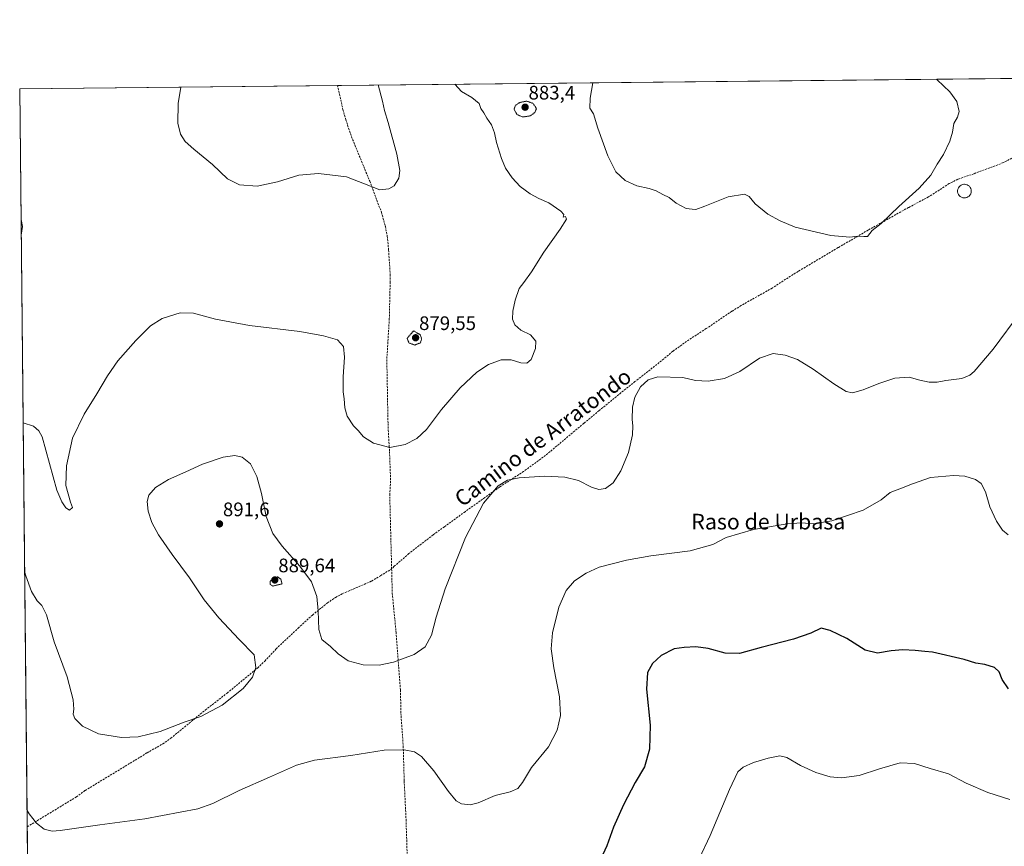
# Model space of a CAD drawing. Units: metres. Extents: x 569830 to 573264, y 4738039 to 4740388.
# Drawn here: x 569832 to 570336, y 4739965 to 4740388 of the extents above; entities that cross this region are included whole.
import ezdxf
from ezdxf.enums import TextEntityAlignment as Align

# ---------------------------------------------------------------- set-up
doc = ezdxf.new("R2010")
doc.units = ezdxf.units.M
doc.header["$MEASUREMENT"] = 0
doc.linetypes.add('TRAZOS2', pattern=[0.375, 0.25, -0.125])
doc.linetypes.add('TRAZOSX2', pattern=[1.5, 1, -0.5])
for name, color, linetype, lineweight in [('Carátula', 7, 'Continuous', 5), ('Comarca CxS', 133, 'Continuous', 0), ('Comunidad Autónoma CxS', 142, 'Continuous', 0), ('Curva de nivel maestra', 36, 'Continuous', 30), ('Curva de nivel normal', 36, 'Continuous', 0), ('Curva de nivel normal depresión', 36, 'TRAZOS2', 0), ('Espacio natural protegido CxS', 2, 'Continuous', 0), ('Municipio CxS', 142, 'Continuous', 0), ('Muro lineal', 1, 'TRAZOSX2', 13), ('Pastizal CxS', 92, 'Continuous', 0), ('Provincia CxS', 1, 'Continuous', 0), ('Punto de cota en terreno', 7, 'Continuous', 0), ('Rótulo de punto de cota en terreno', 19, 'Continuous', 0), ('Senda', 19, 'TRAZOSX2', 0), ('Texto cartográfico', 19, 'Continuous', 0)]:
    doc.layers.add(name, color=color, linetype=linetype, lineweight=lineweight)
doc.styles.add('Arial', font='txt', dxfattribs={"height": 0.2})

# ---------------------------------------------------------------- blocks, each defined once
blk = doc.blocks.new('*U177')
at = {"layer": 'Curva de nivel normal', "color": 36, "linetype": 'Continuous', "lineweight": 0}
for points in [[(570301.23, 4740357.35, 885), (570301.78, 4740357.01, 885), (570308.31, 4740350.8, 885), (570311.78, 4740345.88, 885), (570312.95, 4740340.89, 885), (570312.23, 4740337.98, 885), (570310.34, 4740334.6, 885), (570309.68, 4740330.32, 885), (570308.2, 4740325.55, 885), (570304.99, 4740318.89, 885), (570301.69, 4740313.89, 885), (570298.47, 4740308.22, 885), (570292.49, 4740301.56, 885), (570282.22, 4740292.23, 885), (570273.14, 4740283.56, 885), (570268.59, 4740279.87, 885), (570266.1, 4740276.89, 885), (570264.19, 4740276.81, 885), (570261.04, 4740277.06, 885), (570257.11, 4740276.57, 885), (570247.34, 4740277.36, 885), (570229.16, 4740281.58, 885), (570221.46, 4740284.86, 885), (570215.18, 4740288.26, 885), (570208.63, 4740293.61, 885), (570205.68, 4740297.31, 885), (570203.14, 4740298.46, 885), (570194.84, 4740297.21, 885), (570182.98, 4740292.3, 885), (570178.38, 4740290.68, 885), (570176.44, 4740290.79, 885), (570173.33, 4740291.16, 885), (570168.19, 4740293.87, 885), (570164.7, 4740296.74, 885), (570161.41, 4740298.4, 885), (570158.06, 4740300.23, 885), (570154.42, 4740301.45, 885), (570148.14, 4740302.73, 885), (570142.16, 4740305.44, 885), (570137.48, 4740309.91, 885), (570133.32, 4740318.04, 885), (570128.2, 4740332.2, 885), (570125.98, 4740339.55, 885), (570124.2, 4740342.55, 885), (570124.28, 4740347.68, 885), (570125.6, 4740355.53, 885)], [(570055.08, 4740354.8, 885), (570058.51, 4740351.1, 885), (570063.76, 4740348.03, 885), (570067.59, 4740344.86, 885), (570068.36, 4740342.3, 885), (570069.82, 4740340.08, 885), (570071.41, 4740337.35, 885), (570073.74, 4740334.01, 885), (570075.29, 4740329.9, 885), (570076.33, 4740324.93, 885), (570078.91, 4740316.74, 885), (570081.03, 4740311.84, 885), (570084.38, 4740306.87, 885), (570088.47, 4740302.45, 885), (570093.64, 4740298.72, 885), (570098.03, 4740296.36, 885), (570103.09, 4740294.04, 885), (570109.36, 4740289.78, 885), (570110.87, 4740288.01, 885), (570110.48, 4740286.76, 885), (570111.71, 4740287.01, 885), (570112.1, 4740285.76, 885), (570108.97, 4740280.56, 885), (570100.57, 4740268.82, 885), (570094.25, 4740258.67, 885), (570090.28, 4740253.24, 885), (570087.92, 4740250.2, 885), (570085.9, 4740244.26, 885), (570084.67, 4740238.54, 885), (570084.64, 4740234.47, 885), (570085.69, 4740231.56, 885), (570088.84, 4740228.8, 885), (570093.81, 4740226.44, 885), (570096.5, 4740223.32, 885), (570096.35, 4740219.52, 885), (570094.08, 4740213.93, 885), (570091.86, 4740211.97, 885), (570088.86, 4740212.08, 885), (570083.89, 4740213.63, 885), (570078.79, 4740213.72, 885), (570072.33, 4740211.35, 885), (570066.24, 4740207.38, 885), (570057.77, 4740199.36, 885), (570048.28, 4740188.26, 885), (570040.62, 4740178.05, 885), (570035.63, 4740173.49, 885), (570029.63, 4740170.43, 885), (570021.74, 4740168.9, 885), (570013.42, 4740171.01, 885), (570008.34, 4740174.29, 885), (570005.55, 4740177.5, 885), (570003.24, 4740179.86, 885), (569999.94, 4740184.9, 885), (569998.88, 4740189.07, 885), (569998.46, 4740193.7, 885), (569997.94, 4740197.24, 885), (569998.03, 4740204.91, 885), (569998.71, 4740214.98, 885), (569998.09, 4740220.53, 885), (569995.08, 4740223.95, 885), (569987.96, 4740225.9, 885), (569975.71, 4740228.23, 885), (569949.96, 4740231.23, 885), (569932.62, 4740234.55, 885), (569921.41, 4740237.67, 885), (569914.66, 4740237.69, 885), (569905.31, 4740234.93, 885), (569899.39, 4740231.12, 885), (569891.87, 4740223.52, 885), (569882.71, 4740213.24, 885), (569877.37, 4740205.57, 885), (569872.01, 4740196.24, 885), (569865.42, 4740185.92, 885), (569859.56, 4740173.58, 885), (569856.42, 4740159.51, 885), (569856.18, 4740149.44, 885), (569858.54, 4740140.81, 885), (569859.48, 4740138.06, 885), (569857.99, 4740136.76, 885), (569856.02, 4740137.93, 885), (569854.08, 4740140.93, 885), (569851.48, 4740146.91, 885), (569844.03, 4740174.29, 885), (569842.28, 4740177.3, 885), (569839.5, 4740179.8, 885), (569834.23, 4740181.45, 885)]]:
    blk.add_polyline3d(points, dxfattribs=at)
blk = doc.blocks.new('*U186')
at = {"layer": 'Curva de nivel normal', "color": 36, "linetype": 'Continuous', "lineweight": 0}
for points in [[(569914.9, 4740353.34, 880), (569913.6, 4740344.84, 880), (569913.45, 4740334.84, 880), (569914.78, 4740329.14, 880), (569917.17, 4740325.47, 880), (569921.5, 4740321.49, 880), (569931.19, 4740313.61, 880), (569938.82, 4740306.4, 880), (569944.85, 4740303.26, 880), (569953.97, 4740302.66, 880), (569964.3, 4740304.86, 880), (569975.3, 4740308.16, 880), (569985.31, 4740309.07, 880), (569999.67, 4740307.38, 880), (570011.97, 4740302.64, 880), (570016.63, 4740300.64, 880), (570021.29, 4740301.17, 880), (570024.09, 4740302.84, 880), (570026.34, 4740306.75, 880), (570026.88, 4740310.69, 880), (570025.47, 4740318.93, 880), (570021.05, 4740335.24, 880), (570019.09, 4740341.35, 880), (570018.04, 4740346.08, 880), (570015.93, 4740354.39, 880)], [(569833.26, 4740277.5, 880), (569833.98, 4740281.94, 880), (569833.18, 4740285.58, 880)]]:
    blk.add_polyline3d(points, dxfattribs=at)
blk = doc.blocks.new('*U187')
at = {"layer": 'Curva de nivel maestra', "color": 36, "linetype": 'Continuous', "lineweight": 30}
blk.add_polyline3d([(570338.3, 4740045.22, 900), (570335.09, 4740050.08, 900), (570333.43, 4740053.92, 900), (570331.11, 4740056.18, 900), (570326.22, 4740057.75, 900), (570321.57, 4740058.34, 900), (570315.52, 4740060.26, 900), (570299.41, 4740064.11, 900), (570295.4, 4740064.42, 900), (570290.46, 4740064.98, 900), (570284.16, 4740065.17, 900), (570278.16, 4740064.68, 900), (570271.32, 4740063.61, 900), (570264.97, 4740065.04, 900), (570255.52, 4740071, 900), (570246.98, 4740075.1, 900), (570242.46, 4740076.34, 900), (570237.08, 4740073.76, 900), (570228.28, 4740070.64, 900), (570211.71, 4740066.46, 900), (570200.59, 4740063.32, 900), (570193.26, 4740063.48, 900), (570184.71, 4740066.01, 900), (570178.39, 4740066.78, 900), (570172.38, 4740066.44, 900), (570167.26, 4740065.8, 900), (570160.6, 4740062.34, 900), (570156.18, 4740058.29, 900), (570153.69, 4740053.64, 900), (570153.12, 4740045.19, 900), (570155.05, 4740026.61, 900), (570154.7, 4740014.37, 900), (570152.06, 4740005.29, 900), (570147.31, 4739997.26, 900), (570141.42, 4739985.84, 900), (570136.3, 4739974.51, 900), (570132.84, 4739964.89, 900), (570129.75, 4739958.21, 900)], dxfattribs=at)
blk = doc.blocks.new('5PATER')
at = {"layer": 'Carátula', "linetype": 'Continuous', "lineweight": 5}
h = blk.add_hatch(color=250, dxfattribs=at)
edge = h.paths.add_edge_path()
edge.add_ellipse((0, 0.01), major_axis=(-1.33, -1.34), ratio=0.999422, start_angle=0, end_angle=360)

msp = doc.modelspace()

# ---------------------------------------------------------------- linework, layer by layer
at = {"layer": 'Comarca CxS', "color": 133, "linetype": 'Continuous', "lineweight": 0}
msp.add_polyline3d([(569841.12, 4739501.76, 917.63), (569832.5, 4740352.49, 882.62), (573239.05, 4740387.82, 1002.43)], dxfattribs=at)
msp.add_polyline3d([(569841.12, 4739501.76, 917.63), (569832.5, 4740352.49, 882.62), (573239.05, 4740387.82, 1002.43)], dxfattribs=at)
at = {"layer": 'Comunidad Autónoma CxS', "color": 142, "linetype": 'Continuous', "lineweight": 0}
msp.add_polyline3d([(570141.85, 4738042.05, 964.22), (569855.95, 4738039.09, 953.37), (569832.5, 4740352.49, 882.62), (573239.05, 4740387.82, 1002.43), (573263.63, 4738074.42, 1035.31), (572720.44, 4738068.79, 1008.75), (570141.85, 4738042.05, 964.22)], close=True, dxfattribs=at)
msp.add_polyline3d([(570141.85, 4738042.05, 964.22), (569855.95, 4738039.09, 953.37), (569832.5, 4740352.49, 882.62), (573239.05, 4740387.82, 1002.43), (573263.63, 4738074.42, 1035.31), (572720.44, 4738068.79, 1008.75), (570141.85, 4738042.05, 964.22)], close=True, dxfattribs=at)
at = {"layer": 'Curva de nivel normal', "color": 36, "linetype": 'Continuous', "lineweight": 0}
for points in [[(569835, 4740105.42, 890), (569835.62, 4740103.15, 890), (569838.5, 4740095.1, 890), (569841.4, 4740090.35, 890), (569843.84, 4740087.91, 890), (569846.2, 4740083.08, 890), (569850.2, 4740069.34, 890), (569856.71, 4740051.39, 890), (569859.79, 4740039.61, 890), (569860.17, 4740034.83, 890), (569859.8, 4740032.38, 890), (569860.75, 4740030.08, 890), (569864.64, 4740026.14, 890), (569872.78, 4740022.33, 890), (569884.63, 4740020.43, 890), (569893.08, 4740020.76, 890), (569904.34, 4740023.45, 890), (569916.7, 4740028.25, 890), (569925.2, 4740031.08, 890), (569936.07, 4740036.94, 890), (569946.78, 4740045.47, 890), (569951.61, 4740051.34, 890), (569953.3, 4740056.13, 890), (569952.37, 4740062.67, 890), (569944.68, 4740070.59, 890), (569934.31, 4740081.55, 890), (569926.86, 4740090.91, 890), (569919.38, 4740102.18, 890), (569910.41, 4740114.11, 890), (569903.48, 4740124.12, 890), (569900.1, 4740130.38, 890), (569898.22, 4740136.17, 890), (569897.62, 4740141.23, 890), (569898.48, 4740144.5, 890), (569901.99, 4740148.3, 890), (569908.57, 4740152.5, 890), (569917.49, 4740156.44, 890), (569926.03, 4740160.33, 890), (569936.62, 4740163.9, 890), (569942.47, 4740164.8, 890), (569946.22, 4740163.84, 890), (569950.48, 4740160.42, 890), (569953.78, 4740154.04, 890), (569956.1, 4740145.32, 890), (569958.58, 4740133.52, 890), (569961.92, 4740124.88, 890), (569966.69, 4740118.31, 890), (569975.87, 4740108.14, 890), (569981.68, 4740100.09, 890), (569984.4, 4740092.6, 890), (569985.24, 4740085.27, 890), (569985.43, 4740075.65, 890), (569987.03, 4740070.57, 890), (569991.51, 4740066.94, 890), (569995.31, 4740063.23, 890), (570000.46, 4740059.6, 890), (570008.13, 4740057.62, 890), (570016.35, 4740057.45, 890), (570023.67, 4740058.91, 890), (570034.34, 4740062.82, 890), (570039.86, 4740066.74, 890), (570043.12, 4740072.84, 890), (570045.58, 4740082, 890), (570050.2, 4740096.51, 890), (570060.47, 4740122.67, 890), (570069.8, 4740140.33, 890), (570077.28, 4740149.14, 890), (570081.95, 4740152.1, 890), (570087.95, 4740153.32, 890), (570100.94, 4740154.07, 890), (570111.31, 4740153.6, 890), (570118.37, 4740151.92, 890), (570124.94, 4740148.58, 890), (570128.71, 4740147.24, 890), (570132.08, 4740147.91, 890), (570136.02, 4740150.8, 890), (570140.01, 4740156.92, 890), (570143.84, 4740166.25, 890), (570145.88, 4740175.25, 890), (570146.18, 4740179.92, 890), (570145.75, 4740183.23, 890), (570145.92, 4740189.5, 890), (570147.09, 4740194.55, 890), (570149.96, 4740199.85, 890), (570153.9, 4740203.52, 890), (570158.93, 4740204.91, 890), (570171.62, 4740204.65, 890), (570178.09, 4740203.1, 890), (570184.62, 4740202.72, 890), (570193.03, 4740204.12, 890), (570200.86, 4740207.79, 890), (570210.92, 4740214.54, 890), (570217.94, 4740216.86, 890), (570224.02, 4740216.17, 890), (570230.27, 4740213.92, 890), (570238.31, 4740209, 890), (570248.84, 4740201.45, 890), (570255.24, 4740197.53, 890), (570258.51, 4740196.86, 890), (570263.99, 4740198.28, 890), (570271.91, 4740201.55, 890), (570280.18, 4740204.27, 890), (570287.47, 4740204.88, 890), (570292.88, 4740203.34, 890), (570297.73, 4740202.18, 890), (570301.73, 4740202.35, 890), (570306.16, 4740203.17, 890), (570314.47, 4740204.15, 890), (570318.53, 4740205.77, 890), (570320.68, 4740207.64, 890), (570330.36, 4740219.18, 890), (570344.64, 4740238.24, 890)], [(570338.16, 4740124.08, 895), (570335.21, 4740126.59, 895), (570332.06, 4740131.13, 895), (570328.66, 4740138.42, 895), (570326.49, 4740146.11, 895), (570324.31, 4740150.37, 895), (570321.31, 4740152.52, 895), (570315.98, 4740154.22, 895), (570310.12, 4740154.52, 895), (570298.4, 4740153.51, 895), (570289.12, 4740150.2, 895), (570283.6, 4740148.04, 895), (570277.7, 4740145.85, 895), (570273.11, 4740141.96, 895), (570263.91, 4740136.71, 895), (570247.92, 4740131.22, 895), (570238.29, 4740129.69, 895), (570232.39, 4740130.25, 895), (570225.07, 4740129.74, 895), (570207.78, 4740126.78, 895), (570193.93, 4740122.76, 895), (570186.98, 4740119.21, 895), (570175.42, 4740115.93, 895), (570155.38, 4740113.3, 895), (570142.81, 4740111.13, 895), (570128.94, 4740107.65, 895), (570122.27, 4740104.56, 895), (570116.27, 4740100.61, 895), (570112, 4740095.6, 895), (570108.28, 4740087.14, 895), (570105.09, 4740074, 895), (570104.39, 4740065.81, 895), (570105.69, 4740055.98, 895), (570108.58, 4740041.25, 895), (570109.03, 4740031.72, 895), (570107.44, 4740024.17, 895), (570103, 4740015.61, 895), (570094.35, 4740004.95, 895), (570089.64, 4739997.28, 895), (570087.28, 4739994.28, 895), (570083.42, 4739992.48, 895), (570075.62, 4739990.72, 895), (570067.01, 4739986.88, 895), (570062.85, 4739985.88, 895), (570058.52, 4739986.5, 895), (570055.75, 4739987.91, 895), (570051.8, 4739992.67, 895), (570044.31, 4740003.31, 895), (570038.03, 4740010.68, 895), (570034.46, 4740013.11, 895), (570029.14, 4740014.13, 895), (570018.88, 4740013.86, 895), (570001.9, 4740011.22, 895), (569983.28, 4740008.76, 895), (569974.02, 4740006.23, 895), (569960.3, 4740000.07, 895), (569944.7, 4739993.22, 895), (569931.29, 4739986.52, 895), (569923.6, 4739983.91, 895), (569896.44, 4739978.76, 895), (569873.49, 4739975.64, 895), (569853.12, 4739972.75, 895), (569849.19, 4739972.51, 895), (569845.04, 4739973.4, 895), (569841.06, 4739976.6, 895), (569837.27, 4739981.38, 895), (569836.25, 4739983.01, 895)], [(570338.99, 4739988.62, 905), (570327.76, 4739992.24, 905), (570316.52, 4739996.98, 905), (570307.54, 4740001.76, 905), (570298.15, 4740004.42, 905), (570290.2, 4740007.09, 905), (570282.85, 4740007.43, 905), (570272.3, 4740004.34, 905), (570261.93, 4740000.84, 905), (570252.86, 4739999.71, 905), (570247.04, 4740000.27, 905), (570239.78, 4740002.38, 905), (570231.9, 4740006.01, 905), (570224.92, 4740010.22, 905), (570221.22, 4740010.95, 905), (570215.33, 4740009.83, 905), (570207.76, 4740007.58, 905), (570202.47, 4740005.15, 905), (570199.81, 4740002.77, 905), (570195.54, 4739993.79, 905), (570185.72, 4739970.26, 905), (570180.06, 4739958.18, 905)]]:
    msp.add_polyline3d(points, dxfattribs=at)
at = {"layer": 'Curva de nivel normal depresión', "color": 36, "linetype": 'TRAZOS2', "lineweight": 0}
for points in [[(570089.72, 4740338.01, 885), (570093.69, 4740338.58, 885), (570095.91, 4740340.26, 885), (570096.88, 4740342.22, 885), (570095.02, 4740345, 885), (570091.81, 4740346.14, 885), (570088.28, 4740345.43, 885), (570086.1, 4740343.97, 885), (570085.33, 4740341.98, 885), (570086.83, 4740339.28, 885), (570089.72, 4740338.01, 885)], [(570034.57, 4740221.29, 880), (570037.43, 4740222.38, 880), (570038.1, 4740224.4, 880), (570037.45, 4740226.45, 880), (570033.96, 4740228.55, 880), (570030.66, 4740224.67, 880), (570031.62, 4740222.33, 880), (570034.57, 4740221.29, 880)], [(569961.96, 4740097.89, 890), (569966.71, 4740099, 890), (569966.08, 4740101.36, 890), (569964.48, 4740102.58, 890), (569962.13, 4740102.12, 890), (569960.68, 4740100.35, 890), (569960.56, 4740098.77, 890), (569961.96, 4740097.89, 890)]]:
    msp.add_polyline3d(points, dxfattribs=at)
at = {"layer": 'Espacio natural protegido CxS', "color": 2, "linetype": 'Continuous', "lineweight": 0}
for points in [[(569855.95, 4738039.09, 953.37), (569832.5, 4740352.49, 882.62), (573239.05, 4740387.82, 1002.43)], [(569841.12, 4739501.76, 917.63), (569832.5, 4740352.49, 882.62), (573239.05, 4740387.82, 1002.43)], [(569855.95, 4738039.09, 953.37), (569832.5, 4740352.49, 882.62), (573239.05, 4740387.82, 1002.43)], [(569841.12, 4739501.76, 917.63), (569832.5, 4740352.49, 882.62), (573239.05, 4740387.82, 1002.43)]]:
    msp.add_polyline3d(points, dxfattribs=at)
at = {"layer": 'Municipio CxS', "color": 142, "linetype": 'Continuous', "lineweight": 0}
msp.add_polyline3d([(569841.12, 4739501.76, 917.63), (569832.5, 4740352.49, 882.62), (573239.05, 4740387.82, 1002.43)], dxfattribs=at)
msp.add_polyline3d([(569841.12, 4739501.76, 917.63), (569832.5, 4740352.49, 882.62), (573239.05, 4740387.82, 1002.43)], dxfattribs=at)
at = {"layer": 'Muro lineal', "color": 1, "linetype": 'TRAZOSX2', "lineweight": 13}
msp.add_polyline3d([(570315.53, 4740296.59, 887.02), (570316.22, 4740296.61, 887.25), (570316.91, 4740296.79, 887.24), (570317.53, 4740297.07, 887.24), (570318.1, 4740297.5, 887.22), (570318.56, 4740298.02, 887.23), (570318.92, 4740298.63, 886.99), (570319.14, 4740299.29, 886.78), (570319.23, 4740299.98, 886.57), (570319.19, 4740300.68, 886.6), (570319.01, 4740301.35, 886.65), (570318.69, 4740301.99, 886.73), (570318.26, 4740302.54, 886.51), (570317.71, 4740302.98, 886.28), (570317.1, 4740303.32, 886.08), (570316.44, 4740303.53, 885.93), (570315.73, 4740303.59, 885.86), (570315.46, 4740303.59, 885.85), (570314.76, 4740303.46, 885.88), (570314.12, 4740303.19, 885.96), (570313.53, 4740302.81, 885.99), (570313.03, 4740302.32, 885.98), (570312.63, 4740301.74, 885.91), (570312.37, 4740301.09, 885.81), (570312.23, 4740300.41, 885.77), (570312.25, 4740299.71, 885.81), (570312.39, 4740299.01, 885.93), (570312.67, 4740298.38, 886.12), (570313.07, 4740297.8, 886.32), (570313.58, 4740297.32, 886.4), (570314.17, 4740296.95, 886.49), (570314.83, 4740296.69, 886.71), (570315.53, 4740296.59, 887.02)], dxfattribs=at)
at = {"layer": 'Pastizal CxS', "color": 92, "linetype": 'Continuous', "lineweight": 0}
for points in [[(569841.12, 4739501.78, 917.63), (569832.5, 4740352.49, 882.62), (571441.86, 4740369.18, 924.06)], [(569841.12, 4739501.78, 917.63), (569841.11, 4739503.1, 917.56), (569836.33, 4739974.69, 895.43), (569832.5, 4740352.49, 882.62), (569995.02, 4740354.18, 877.22), (570414.87, 4740358.53, 891.84), (570494.04, 4740359.35, 897.43), (570758.99, 4740362.1, 898), (570963.01, 4740364.22, 907.02), (570966.8, 4740364.25, 907.15), (570970.42, 4740364.29, 907.2), (571000.69, 4740364.61, 909.23), (571167.42, 4740366.34, 918.48), (571441.86, 4740369.18, 924.06)]]:
    msp.add_polyline3d(points, dxfattribs=at)
at = {"layer": 'Provincia CxS', "color": 1, "linetype": 'Continuous', "lineweight": 0}
msp.add_polyline3d([(570141.85, 4738042.05, 964.22), (569855.95, 4738039.09, 953.37), (569841.12, 4739501.76, 917.63), (569832.5, 4740352.49, 882.62), (573239.05, 4740387.82, 1002.43), (573250.05, 4739352.69, 987.77), (573263.63, 4738074.42, 1035.31), (572720.44, 4738068.79, 1008.75), (570141.85, 4738042.05, 964.22)], close=True, dxfattribs=at)
msp.add_polyline3d([(570141.85, 4738042.05, 964.22), (569855.95, 4738039.09, 953.37), (569841.12, 4739501.76, 917.63), (569832.5, 4740352.49, 882.62), (573239.05, 4740387.82, 1002.43), (573250.05, 4739352.69, 987.77), (573263.63, 4738074.42, 1035.31), (572720.44, 4738068.79, 1008.75), (570141.85, 4738042.05, 964.22)], close=True, dxfattribs=at)
at = {"layer": 'Senda', "color": 19, "linetype": 'TRAZOSX2', "lineweight": 0}
for points in [[(569995.02, 4740354.18, 877.22), (569997.84, 4740341.77, 877.62), (569999.3, 4740336.6, 877.85), (570002.2, 4740327.87, 878.38), (570011.52, 4740305.21, 879.74), (570017.5, 4740289.29, 880.72), (570019.53, 4740281.95, 881.13), (570020.48, 4740277.05, 881.39), (570021.2, 4740269.93, 881.79), (570022, 4740257.37, 882.32), (570021.99, 4740253.4, 882.49), (570021.56, 4740234.81, 883.06), (570020.27, 4740213.8, 883.48), (570020.8, 4740185.53, 884.3), (570021, 4740177.61, 884.63), (570021.52, 4740169.69, 884.91), (570022.24, 4740151.61, 885.74), (570021.76, 4740145.13, 886.02), (570022.74, 4740106.66, 887.67)], [(570341.36, 4740317.52, 886.51), (570335.64, 4740314.64, 886.36), (570320.6, 4740308.96, 885.82), (570312.39, 4740306.17, 885.5), (570307.92, 4740303.92, 885.41), (570297.4, 4740297.12, 885.3), (570287.12, 4740291.68, 885.17), (570266.44, 4740280.08, 884.86), (570251.14, 4740271.12, 885.29), (570230.6, 4740258.97, 886.45), (570222.96, 4740254.09, 887.09), (570217.4, 4740250.41, 887.52), (570201.52, 4740241.53, 888.12), (570196.76, 4740238.57, 888.04), (570183.64, 4740229.69, 887.99), (570174.81, 4740223.96, 888.37), (570166.56, 4740218.09, 889.07), (570161.96, 4740214.17, 889.44), (570147.21, 4740202.54, 889.79), (570140.03, 4740196.84, 889.39), (570128.88, 4740187.69, 888.64), (570121.08, 4740181.21, 888.32), (570116.4, 4740177.29, 888.29), (570101.43, 4740164.77, 889.04), (570090.24, 4740156.57, 889.71), (570078.04, 4740148.65, 890.01), (570070.4, 4740143.21, 889.9), (570060.27, 4740135.92, 889.39), (570049.72, 4740128.25, 888.52), (570043.92, 4740124.09, 888.04), (570031.58, 4740114.52, 887.71), (570024.08, 4740108.01, 887.65), (570022.74, 4740106.66, 887.67)], [(569836.33, 4739974.69, 895.43), (569861.48, 4739989.93, 893.13), (569866, 4739993.29, 892.77), (569882.64, 4740003.37, 891.5), (569897.64, 4740012.49, 890.67), (569905.68, 4740017.13, 890.41), (569909.78, 4740019.99, 890.31), (569927.4, 4740034.41, 889.81), (569938.61, 4740043.11, 889.71), (569954.24, 4740056.01, 889.93), (569957.82, 4740059.49, 890.28), (569963.64, 4740065.77, 890.8), (569974.92, 4740076.33, 890.69), (569982.24, 4740083.05, 890.25), (569989.84, 4740089.21, 889.47), (569993.96, 4740092.06, 889.11), (569997.6, 4740094.01, 888.81), (570012.52, 4740100.41, 887.97), (570017.12, 4740103.21, 887.77), (570022.74, 4740106.66, 887.67)], [(570022.74, 4740106.66, 887.67), (570023.06, 4740094.14, 888.28), (570025, 4740074.25, 889.14), (570027.24, 4740044.57, 891.29), (570027.56, 4740031.29, 892.88), (570028.68, 4740015.93, 894.73), (570029.16, 4739998.25, 896.4), (570030.11, 4739978.41, 897.74), (570030.73, 4739959.22, 899.62)]]:
    msp.add_polyline3d(points, dxfattribs=at)

# ---------------------------------------------------------------- block references
at = {"layer": 'Curva de nivel maestra', "color": 36, "linetype": 'Continuous', "lineweight": 30}
msp.add_blockref('*U187', (0, 0), dxfattribs=at)
at = {"layer": 'Curva de nivel normal', "color": 36, "linetype": 'Continuous', "lineweight": 0}
for name in ['*U177', '*U186']:
    msp.add_blockref(name, (0, 0), dxfattribs=at)
at = {"layer": 'Punto de cota en terreno', "linetype": 'Continuous', "lineweight": 0}
for p in [(570091, 4740343, 883.4), (570035, 4740225, 879.55), (569934.69, 4740129.71, 891.6), (569963, 4740101, 889.64)]:
    msp.add_blockref('5PATER', p, dxfattribs=at)

# ---------------------------------------------------------------- texts
at = {"layer": 'Rótulo de punto de cota en terreno', "color": 19, "linetype": 'Continuous', "lineweight": 0, "style": 'Arial'}
for s, p in [('883,4', (570092.76, 4740344.76)), ('879,55', (570036.76, 4740226.76)), ('891,6', (569936.45, 4740131.47)), ('889,64', (569964.76, 4740102.76))]:
    msp.add_text(s, height=7, dxfattribs=at).set_placement(p, align=Align.BOTTOM_LEFT)
at = {"layer": 'Texto cartográfico', "color": 19, "linetype": 'Continuous', "lineweight": 0, "style": 'Arial'}
msp.add_text('Camino de Arratondo', height=8, rotation=36.8286, dxfattribs=at).set_placement((570100.11, 4740173.99), align=Align.MIDDLE_CENTER)
msp.add_text('Raso de Urbasa', height=8, dxfattribs=at).set_placement((570215.4, 4740130.87), align=Align.MIDDLE_CENTER)

doc.saveas('drawing.dxf')
